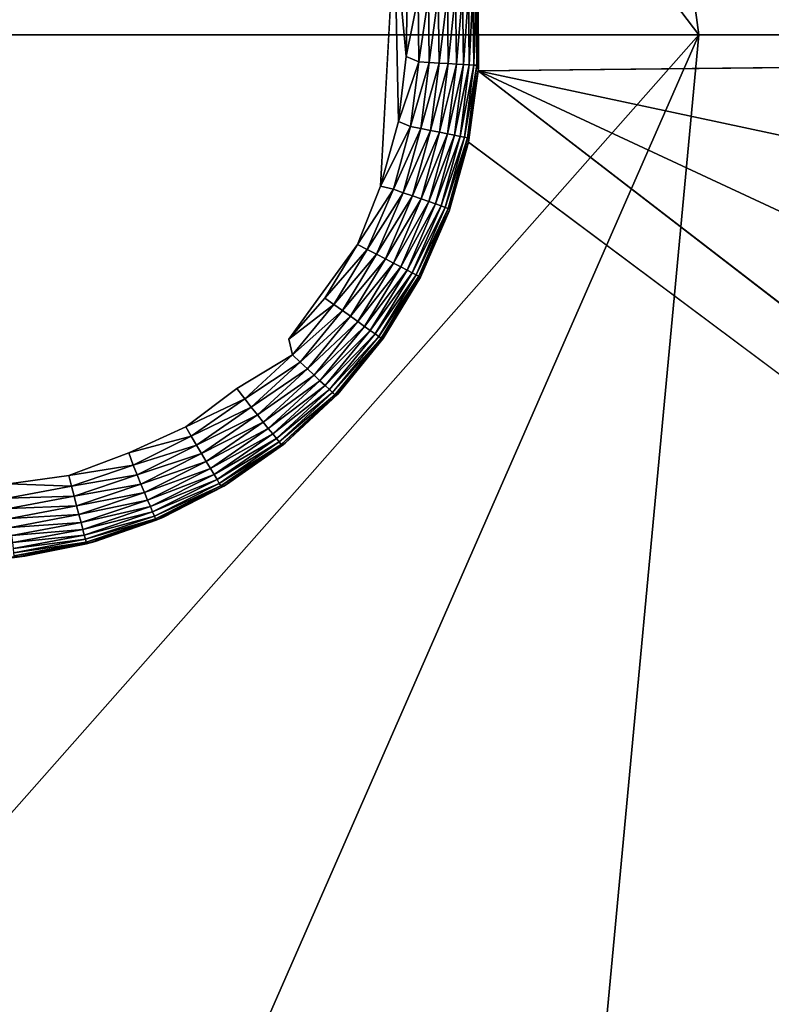
# Model space of a CAD drawing. Units: inches. Extents: x 0 to 236, y -4 to 202.
# Drawn here: x 30 to 31, y 114 to 115 of the extents above; entities that cross this region are included whole.
import ezdxf

# ---------------------------------------------------------------- set-up
doc = ezdxf.new("R2010")
doc.units = ezdxf.units.IN
doc.header["$MEASUREMENT"] = 0
doc.layers.add('SEAT-LEG', color=5, linetype='Continuous')
doc.layers.add('SEAT-UPHOLSTERY', color=5, linetype='Continuous')

# ---------------------------------------------------------------- blocks, each defined once
blk = doc.blocks.new('SSK3N_0T')
at = {"layer": 'SEAT-LEG'}
for points in [[(-30.315, -11.811, 0.1181), (-30.3076, -11.9182, 0.1181), (-30.315, -11.811, 2.7559)], [(-30.315, -11.811, 2.7559), (-30.3076, -11.9182, 0.1181), (-30.3076, -11.9182, 2.7559)], [(-30.3093, -11.9027, 0.1099), (-30.3076, -11.9182, 0.1181), (-30.315, -11.811, 0.1181)], [(-30.3093, -11.9027, 0.1099), (-30.307, -11.9024, 0.0936), (-30.289, -12.0106, 0.1099)], [(-30.289, -12.0106, 0.1099), (-30.3076, -11.9182, 0.1181), (-30.3093, -11.9027, 0.1099)], [(-30.307, -11.9024, 0.0936), (-30.3025, -11.9019, 0.0777), (-30.2867, -12.01, 0.0936)], [(-30.289, -12.0106, 0.1099), (-30.307, -11.9024, 0.0936), (-30.2867, -12.01, 0.0936)], [(-30.3025, -11.9019, 0.0777), (-30.2959, -11.9011, 0.0627), (-30.2823, -12.0088, 0.0777)], [(-30.2867, -12.01, 0.0936), (-30.3025, -11.9019, 0.0777), (-30.2823, -12.0088, 0.0777)], [(-30.2959, -11.9011, 0.0627), (-30.2872, -11.9001, 0.0487), (-30.2759, -12.0071, 0.0627)], [(-30.2823, -12.0088, 0.0777), (-30.2959, -11.9011, 0.0627), (-30.2759, -12.0071, 0.0627)], [(-30.2872, -11.9001, 0.0487), (-30.2767, -11.8988, 0.0361), (-30.2674, -12.0049, 0.0487)], [(-30.2759, -12.0071, 0.0627), (-30.2872, -11.9001, 0.0487), (-30.2674, -12.0049, 0.0487)], [(-30.2767, -11.8988, 0.0361), (-30.2645, -11.8974, 0.025), (-30.2572, -12.0023, 0.0361)], [(-30.2674, -12.0049, 0.0487), (-30.2767, -11.8988, 0.0361), (-30.2572, -12.0023, 0.0361)], [(-30.2645, -11.8974, 0.025), (-30.2509, -11.8958, 0.0158), (-30.2453, -11.9991, 0.025)], [(-30.2572, -12.0023, 0.0361), (-30.2645, -11.8974, 0.025), (-30.2453, -11.9991, 0.025)], [(-30.2321, -11.9957, 0.0158), (-30.2509, -11.8958, 0.0158), (-30.2362, -11.8941, 0.0086)], [(-30.2321, -11.9957, 0.0158), (-30.2453, -11.9991, 0.025), (-30.2509, -11.8958, 0.0158)], [(-30.2178, -11.9919, 0.0086), (-30.2362, -11.8941, 0.0086), (-30.2207, -11.8923, 0.0035)], [(-30.2178, -11.9919, 0.0086), (-30.2321, -11.9957, 0.0158), (-30.2362, -11.8941, 0.0086)], [(-30.2026, -11.988, 0.0035), (-30.2207, -11.8923, 0.0035), (-30.1991, -11.894, 0.0002)], [(-30.2026, -11.988, 0.0035), (-30.2178, -11.9919, 0.0086), (-30.2207, -11.8923, 0.0035)], [(-30.1991, -11.894, 0.0002), (-30.1869, -11.9838, 0.0006), (-30.2026, -11.988, 0.0035)], [(-30.3076, -11.9182, 2.7559), (-30.3076, -11.9182, 0.1181), (-30.2858, -12.0235, 0.1181)], [(-30.3076, -11.9182, 2.7559), (-30.2858, -12.0235, 0.1181), (-30.2858, -12.0235, 2.7559)], [(-30.289, -12.0106, 0.1099), (-30.2858, -12.0235, 0.1181), (-30.3076, -11.9182, 0.1181)], [(-30.1996, -12.0919, 0.0158), (-30.2321, -11.9957, 0.0158), (-30.2178, -11.9919, 0.0086)], [(-30.1859, -12.0862, 0.0086), (-30.2178, -11.9919, 0.0086), (-30.2026, -11.988, 0.0035)], [(-30.1859, -12.0862, 0.0086), (-30.1996, -12.0919, 0.0158), (-30.2178, -11.9919, 0.0086)], [(-30.2026, -11.988, 0.0035), (-30.1869, -11.9838, 0.0006), (-30.1714, -12.0802, 0.0035)], [(-30.2026, -11.988, 0.0035), (-30.1714, -12.0802, 0.0035), (-30.1859, -12.0862, 0.0086)], [(-30.1869, -11.9838, 0.0006), (-30.1527, -12.0736, 0.0002), (-30.1714, -12.0802, 0.0035)], [(-30.2823, -12.0088, 0.0777), (-30.2759, -12.0071, 0.0627), (-30.2475, -12.112, 0.0777)], [(-30.2759, -12.0071, 0.0627), (-30.2674, -12.0049, 0.0487), (-30.2413, -12.1094, 0.0627)], [(-30.2475, -12.112, 0.0777), (-30.2759, -12.0071, 0.0627), (-30.2413, -12.1094, 0.0627)], [(-30.2674, -12.0049, 0.0487), (-30.2572, -12.0023, 0.0361), (-30.2332, -12.106, 0.0487)], [(-30.2413, -12.1094, 0.0627), (-30.2674, -12.0049, 0.0487), (-30.2332, -12.106, 0.0487)], [(-30.2572, -12.0023, 0.0361), (-30.2453, -11.9991, 0.025), (-30.2235, -12.1019, 0.0361)], [(-30.2332, -12.106, 0.0487), (-30.2572, -12.0023, 0.0361), (-30.2235, -12.1019, 0.0361)], [(-30.2122, -12.0972, 0.025), (-30.2453, -11.9991, 0.025), (-30.2321, -11.9957, 0.0158)], [(-30.2122, -12.0972, 0.025), (-30.2235, -12.1019, 0.0361), (-30.2453, -11.9991, 0.025)], [(-30.1996, -12.0919, 0.0158), (-30.2122, -12.0972, 0.025), (-30.2321, -11.9957, 0.0158)], [(-30.289, -12.0106, 0.1099), (-30.2867, -12.01, 0.0936), (-30.2538, -12.1146, 0.1099)], [(-30.2538, -12.1146, 0.1099), (-30.2858, -12.0235, 0.1181), (-30.289, -12.0106, 0.1099)], [(-30.2867, -12.01, 0.0936), (-30.2823, -12.0088, 0.0777), (-30.2517, -12.1137, 0.0936)], [(-30.2538, -12.1146, 0.1099), (-30.2867, -12.01, 0.0936), (-30.2517, -12.1137, 0.0936)], [(-30.2517, -12.1137, 0.0936), (-30.2823, -12.0088, 0.0777), (-30.2475, -12.112, 0.0777)], [(-30.2858, -12.0235, 2.7559), (-30.2858, -12.0235, 0.1181), (-30.2498, -12.1247, 0.1181)], [(-30.2858, -12.0235, 2.7559), (-30.2498, -12.1247, 0.1181), (-30.2498, -12.1247, 2.7559)], [(-30.2538, -12.1146, 0.1099), (-30.2498, -12.1247, 0.1181), (-30.2858, -12.0235, 0.1181)], [(-30.1859, -12.0862, 0.0086), (-30.1714, -12.0802, 0.0035), (-30.1412, -12.1752, 0.0086)], [(-30.1714, -12.0802, 0.0035), (-30.1527, -12.0736, 0.0002), (-30.1277, -12.1672, 0.0035)], [(-30.1714, -12.0802, 0.0035), (-30.1277, -12.1672, 0.0035), (-30.1412, -12.1752, 0.0086)], [(-30.1527, -12.0736, 0.0002), (-30.1138, -12.1589, 0.0006), (-30.1277, -12.1672, 0.0035)], [(-30.1657, -12.1897, 0.025), (-30.2122, -12.0972, 0.025), (-30.1996, -12.0919, 0.0158)], [(-30.1539, -12.1827, 0.0158), (-30.1996, -12.0919, 0.0158), (-30.1859, -12.0862, 0.0086)], [(-30.1539, -12.1827, 0.0158), (-30.1657, -12.1897, 0.025), (-30.1996, -12.0919, 0.0158)], [(-30.1859, -12.0862, 0.0086), (-30.1412, -12.1752, 0.0086), (-30.1539, -12.1827, 0.0158)], [(-30.2475, -12.112, 0.0777), (-30.2413, -12.1094, 0.0627), (-30.1986, -12.2092, 0.0777)], [(-30.2413, -12.1094, 0.0627), (-30.2332, -12.106, 0.0487), (-30.1928, -12.2058, 0.0627)], [(-30.1986, -12.2092, 0.0777), (-30.2413, -12.1094, 0.0627), (-30.1928, -12.2058, 0.0627)], [(-30.2332, -12.106, 0.0487), (-30.2235, -12.1019, 0.0361), (-30.1853, -12.2014, 0.0487)], [(-30.1928, -12.2058, 0.0627), (-30.2332, -12.106, 0.0487), (-30.1853, -12.2014, 0.0487)], [(-30.1762, -12.196, 0.0361), (-30.2235, -12.1019, 0.0361), (-30.2122, -12.0972, 0.025)], [(-30.1762, -12.196, 0.0361), (-30.1853, -12.2014, 0.0487), (-30.2235, -12.1019, 0.0361)], [(-30.1657, -12.1897, 0.025), (-30.1762, -12.196, 0.0361), (-30.2122, -12.0972, 0.025)], [(-30.2538, -12.1146, 0.1099), (-30.2517, -12.1137, 0.0936), (-30.2028, -12.2159, 0.1116)], [(-30.2028, -12.2159, 0.1116), (-30.2498, -12.1247, 0.1181), (-30.2538, -12.1146, 0.1099)], [(-30.2517, -12.1137, 0.0936), (-30.2475, -12.112, 0.0777), (-30.2025, -12.2115, 0.0936)], [(-30.2028, -12.2159, 0.1116), (-30.2517, -12.1137, 0.0936), (-30.2025, -12.2115, 0.0936)], [(-30.2498, -12.1247, 2.7559), (-30.2028, -12.2159, 0.1116), (-30.2003, -12.2201, 2.7559)], [(-30.2498, -12.1247, 2.7559), (-30.2498, -12.1247, 0.1181), (-30.2028, -12.2159, 0.1116)], [(-30.2025, -12.2115, 0.0936), (-30.2475, -12.112, 0.0777), (-30.1986, -12.2092, 0.0777)], [(-30.1412, -12.1752, 0.0086), (-30.1277, -12.1672, 0.0035), (-30.0845, -12.257, 0.0086)], [(-30.1277, -12.1672, 0.0035), (-30.1138, -12.1589, 0.0006), (-30.0723, -12.2472, 0.0035)], [(-30.1277, -12.1672, 0.0035), (-30.0723, -12.2472, 0.0035), (-30.0845, -12.257, 0.0086)], [(-30.1138, -12.1589, 0.0006), (-30.0565, -12.2353, 0.0002), (-30.0723, -12.2472, 0.0035)], [(-30.1068, -12.2748, 0.025), (-30.1657, -12.1897, 0.025), (-30.1539, -12.1827, 0.0158)], [(-30.1539, -12.1827, 0.0158), (-30.1412, -12.1752, 0.0086), (-30.0961, -12.2663, 0.0158)], [(-30.1539, -12.1827, 0.0158), (-30.0961, -12.2663, 0.0158), (-30.1068, -12.2748, 0.025)], [(-30.1412, -12.1752, 0.0086), (-30.0845, -12.257, 0.0086), (-30.0961, -12.2663, 0.0158)], [(-30.1246, -12.2891, 0.0487), (-30.1853, -12.2014, 0.0487), (-30.1762, -12.196, 0.0361)], [(-30.1163, -12.2825, 0.0361), (-30.1762, -12.196, 0.0361), (-30.1657, -12.1897, 0.025)], [(-30.1163, -12.2825, 0.0361), (-30.1246, -12.2891, 0.0487), (-30.1762, -12.196, 0.0361)], [(-30.1068, -12.2748, 0.025), (-30.1163, -12.2825, 0.0361), (-30.1657, -12.1897, 0.025)], [(-30.2028, -12.2159, 0.1116), (-30.2025, -12.2115, 0.0936), (-30.1406, -12.305, 0.1113)], [(-30.2025, -12.2115, 0.0936), (-30.1986, -12.2092, 0.0777), (-30.1402, -12.3016, 0.0936)], [(-30.1406, -12.305, 0.1113), (-30.2025, -12.2115, 0.0936), (-30.1402, -12.3016, 0.0936)], [(-30.1986, -12.2092, 0.0777), (-30.1928, -12.2058, 0.0627), (-30.1366, -12.2987, 0.0777)], [(-30.1402, -12.3016, 0.0936), (-30.1986, -12.2092, 0.0777), (-30.1366, -12.2987, 0.0777)], [(-30.1928, -12.2058, 0.0627), (-30.1853, -12.2014, 0.0487), (-30.1314, -12.2946, 0.0627)], [(-30.1366, -12.2987, 0.0777), (-30.1928, -12.2058, 0.0627), (-30.1314, -12.2946, 0.0627)], [(-30.1246, -12.2891, 0.0487), (-30.1314, -12.2946, 0.0627), (-30.1853, -12.2014, 0.0487)], [(-30.2003, -12.2201, 2.7559), (-30.2028, -12.2159, 0.1116), (-30.1406, -12.305, 0.1113)], [(-30.2003, -12.2201, 2.7559), (-30.1406, -12.305, 0.1113), (-30.1384, -12.3079, 2.7559)], [(-30.0723, -12.2472, 0.0035), (-30.0565, -12.2353, 0.0002), (-30.0063, -12.3188, 0.0035)], [(-30.0961, -12.2663, 0.0158), (-30.0845, -12.257, 0.0086), (-30.0272, -12.341, 0.0158)], [(-30.0845, -12.257, 0.0086), (-30.0723, -12.2472, 0.0035), (-30.017, -12.3302, 0.0086)], [(-30.0845, -12.257, 0.0086), (-30.017, -12.3302, 0.0086), (-30.0272, -12.341, 0.0158)], [(-30.0723, -12.2472, 0.0035), (-30.0063, -12.3188, 0.0035), (-30.017, -12.3302, 0.0086)], [(-30.1068, -12.2748, 0.025), (-30.0961, -12.2663, 0.0158), (-30.0366, -12.3509, 0.025)], [(-30.0961, -12.2663, 0.0158), (-30.0272, -12.341, 0.0158), (-30.0366, -12.3509, 0.025)], [(-30.0522, -12.3675, 0.0487), (-30.1246, -12.2891, 0.0487), (-30.1163, -12.2825, 0.0361)], [(-30.045, -12.3598, 0.0361), (-30.1163, -12.2825, 0.0361), (-30.1068, -12.2748, 0.025)], [(-30.045, -12.3598, 0.0361), (-30.0522, -12.3675, 0.0487), (-30.1163, -12.2825, 0.0361)], [(-30.1068, -12.2748, 0.025), (-30.0366, -12.3509, 0.025), (-30.045, -12.3598, 0.0361)], [(-30.1406, -12.305, 0.1113), (-30.1402, -12.3016, 0.0936), (-30.0667, -12.3847, 0.1111)], [(-30.1402, -12.3016, 0.0936), (-30.1366, -12.2987, 0.0777), (-30.0659, -12.3821, 0.0936)], [(-30.0667, -12.3847, 0.1111), (-30.1402, -12.3016, 0.0936), (-30.0659, -12.3821, 0.0936)], [(-30.1366, -12.2987, 0.0777), (-30.1314, -12.2946, 0.0627), (-30.0628, -12.3788, 0.0777)], [(-30.0659, -12.3821, 0.0936), (-30.1366, -12.2987, 0.0777), (-30.0628, -12.3788, 0.0777)], [(-30.0582, -12.3739, 0.0627), (-30.1314, -12.2946, 0.0627), (-30.1246, -12.2891, 0.0487)], [(-30.0582, -12.3739, 0.0627), (-30.0628, -12.3788, 0.0777), (-30.1314, -12.2946, 0.0627)], [(-30.0522, -12.3675, 0.0487), (-30.0582, -12.3739, 0.0627), (-30.1246, -12.2891, 0.0487)], [(-30.1384, -12.3079, 2.7559), (-30.1406, -12.305, 0.1113), (-30.0667, -12.3847, 0.1111)], [(-30.1384, -12.3079, 2.7559), (-30.0667, -12.3847, 0.1111), (-30.065, -12.3865, 2.7559)], [(-30.0063, -12.3188, 0.0035), (-29.9828, -12.3134, 0.0002), (-29.931, -12.3805, 0.0035)], [(-29.9828, -12.3134, 0.0002), (-29.9216, -12.3672, 0.0006), (-29.931, -12.3805, 0.0035)], [(-29.9828, -12.3134, 0.0002), (-29.8412, -12.4162, 0.0006), (-29.9216, -12.3672, 0.0006)], [(-30.0272, -12.341, 0.0158), (-30.017, -12.3302, 0.0086), (-29.9486, -12.4054, 0.0158)], [(-30.017, -12.3302, 0.0086), (-30.0063, -12.3188, 0.0035), (-29.94, -12.3933, 0.0086)], [(-30.017, -12.3302, 0.0086), (-29.94, -12.3933, 0.0086), (-29.9486, -12.4054, 0.0158)], [(-30.0063, -12.3188, 0.0035), (-29.931, -12.3805, 0.0035), (-29.94, -12.3933, 0.0086)], [(-30.0366, -12.3509, 0.025), (-30.0272, -12.341, 0.0158), (-29.9565, -12.4165, 0.025)], [(-30.0272, -12.341, 0.0158), (-29.9486, -12.4054, 0.0158), (-29.9565, -12.4165, 0.025)], [(-29.9697, -12.4351, 0.0487), (-30.0522, -12.3675, 0.0487), (-30.045, -12.3598, 0.0361)], [(-30.045, -12.3598, 0.0361), (-30.0366, -12.3509, 0.025), (-29.9636, -12.4265, 0.0361)], [(-30.045, -12.3598, 0.0361), (-29.9636, -12.4265, 0.0361), (-29.9697, -12.4351, 0.0487)], [(-30.0366, -12.3509, 0.025), (-29.9565, -12.4165, 0.025), (-29.9636, -12.4265, 0.0361)], [(-29.9786, -12.4477, 0.0777), (-30.0628, -12.3788, 0.0777), (-30.0582, -12.3739, 0.0627)], [(-29.9747, -12.4423, 0.0627), (-30.0582, -12.3739, 0.0627), (-30.0522, -12.3675, 0.0487)], [(-29.9747, -12.4423, 0.0627), (-29.9786, -12.4477, 0.0777), (-30.0582, -12.3739, 0.0627)], [(-29.9697, -12.4351, 0.0487), (-29.9747, -12.4423, 0.0627), (-30.0522, -12.3675, 0.0487)], [(-29.931, -12.3805, 0.0035), (-29.9216, -12.3672, 0.0006), (-29.8486, -12.4306, 0.0035)], [(-29.9216, -12.3672, 0.0006), (-29.8412, -12.4162, 0.0006), (-29.8486, -12.4306, 0.0035)], [(-30.0667, -12.3847, 0.1111), (-30.0659, -12.3821, 0.0936), (-29.9824, -12.4536, 0.1112)], [(-30.065, -12.3865, 2.7559), (-30.0667, -12.3847, 0.1111), (-29.9824, -12.4536, 0.1112)], [(-30.0659, -12.3821, 0.0936), (-30.0628, -12.3788, 0.0777), (-29.9812, -12.4514, 0.0936)], [(-29.9824, -12.4536, 0.1112), (-30.0659, -12.3821, 0.0936), (-29.9812, -12.4514, 0.0936)], [(-30.065, -12.3865, 2.7559), (-29.9824, -12.4536, 0.1112), (-29.9816, -12.4543, 2.7559)], [(-29.9786, -12.4477, 0.0777), (-29.9812, -12.4514, 0.0936), (-30.0628, -12.3788, 0.0777)], [(-29.94, -12.3933, 0.0086), (-29.931, -12.3805, 0.0035), (-29.8558, -12.4446, 0.0086)], [(-29.931, -12.3805, 0.0035), (-29.8486, -12.4306, 0.0035), (-29.8558, -12.4446, 0.0086)], [(-29.9565, -12.4165, 0.025), (-29.9486, -12.4054, 0.0158), (-29.8689, -12.4698, 0.025)], [(-29.9486, -12.4054, 0.0158), (-29.94, -12.3933, 0.0086), (-29.8626, -12.4577, 0.0158)], [(-29.9486, -12.4054, 0.0158), (-29.8626, -12.4577, 0.0158), (-29.8689, -12.4698, 0.025)], [(-29.94, -12.3933, 0.0086), (-29.8558, -12.4446, 0.0086), (-29.8626, -12.4577, 0.0158)], [(-29.9636, -12.4265, 0.0361), (-29.9565, -12.4165, 0.025), (-29.8746, -12.4807, 0.0361)], [(-29.9565, -12.4165, 0.025), (-29.8689, -12.4698, 0.025), (-29.8746, -12.4807, 0.0361)], [(-29.8486, -12.4306, 0.0035), (-29.8412, -12.4162, 0.0006), (-29.7584, -12.4696, 0.0035)], [(-29.8412, -12.4162, 0.0006), (-29.7539, -12.4503, 0.0002), (-29.7584, -12.4696, 0.0035)], [(-29.8835, -12.4979, 0.0627), (-29.9747, -12.4423, 0.0627), (-29.9697, -12.4351, 0.0487)], [(-29.9697, -12.4351, 0.0487), (-29.9636, -12.4265, 0.0361), (-29.8794, -12.4901, 0.0487)], [(-29.9697, -12.4351, 0.0487), (-29.8794, -12.4901, 0.0487), (-29.8835, -12.4979, 0.0627)], [(-29.9636, -12.4265, 0.0361), (-29.8746, -12.4807, 0.0361), (-29.8794, -12.4901, 0.0487)], [(-29.8558, -12.4446, 0.0086), (-29.8486, -12.4306, 0.0035), (-29.7636, -12.4844, 0.0086)], [(-29.8486, -12.4306, 0.0035), (-29.7584, -12.4696, 0.0035), (-29.7636, -12.4844, 0.0086)], [(-29.8886, -12.5079, 0.0936), (-29.9812, -12.4514, 0.0936), (-29.9786, -12.4477, 0.0777)], [(-29.8865, -12.5038, 0.0777), (-29.9786, -12.4477, 0.0777), (-29.9747, -12.4423, 0.0627)], [(-29.8865, -12.5038, 0.0777), (-29.8886, -12.5079, 0.0936), (-29.9786, -12.4477, 0.0777)], [(-29.8835, -12.4979, 0.0627), (-29.8865, -12.5038, 0.0777), (-29.9747, -12.4423, 0.0627)], [(-29.8626, -12.4577, 0.0158), (-29.8558, -12.4446, 0.0086), (-29.7685, -12.4984, 0.0158)], [(-29.8558, -12.4446, 0.0086), (-29.7636, -12.4844, 0.0086), (-29.7685, -12.4984, 0.0158)], [(-29.9824, -12.4536, 0.1112), (-29.9812, -12.4514, 0.0936), (-29.8899, -12.5099, 0.1114)], [(-29.9816, -12.4543, 2.7559), (-29.9824, -12.4536, 0.1112), (-29.8899, -12.5099, 0.1114)], [(-29.9816, -12.4543, 2.7559), (-29.8899, -12.5099, 0.1114), (-29.8898, -12.5101, 2.7559)], [(-29.8886, -12.5079, 0.0936), (-29.8899, -12.5099, 0.1114), (-29.9812, -12.4514, 0.0936)], [(-29.8689, -12.4698, 0.025), (-29.8626, -12.4577, 0.0158), (-29.773, -12.5113, 0.025)], [(-29.8626, -12.4577, 0.0158), (-29.7685, -12.4984, 0.0158), (-29.773, -12.5113, 0.025)], [(-29.7584, -12.4696, 0.0035), (-29.7539, -12.4503, 0.0002), (-29.6645, -12.4953, 0.0035)], [(-29.7539, -12.4503, 0.0002), (-29.3726, -12.4711, 0.0002), (-29.6573, -12.4773, 0.0003)], [(-29.7539, -12.4503, 0.0002), (-29.6573, -12.4773, 0.0003), (-29.6645, -12.4953, 0.0035)], [(-29.8746, -12.4807, 0.0361), (-29.8689, -12.4698, 0.025), (-29.777, -12.5228, 0.0361)], [(-29.8689, -12.4698, 0.025), (-29.773, -12.5113, 0.025), (-29.777, -12.5228, 0.0361)], [(-29.7636, -12.4844, 0.0086), (-29.7584, -12.4696, 0.0035), (-29.6675, -12.5107, 0.0086)], [(-29.7584, -12.4696, 0.0035), (-29.6645, -12.4953, 0.0035), (-29.6675, -12.5107, 0.0086)], [(-29.6645, -12.4953, 0.0035), (-29.6573, -12.4773, 0.0003), (-29.5679, -12.5077, 0.0035)], [(-29.6573, -12.4773, 0.0003), (-29.3726, -12.4711, 0.0002), (-29.5598, -12.489, 0.0003)], [(-29.6573, -12.4773, 0.0003), (-29.5598, -12.489, 0.0003), (-29.5679, -12.5077, 0.0035)], [(-29.3726, -12.4711, 0.0002), (-29.4719, -12.4904, 0.0006), (-29.5598, -12.489, 0.0003)], [(-29.8835, -12.4979, 0.0627), (-29.8794, -12.4901, 0.0487), (-29.7834, -12.5411, 0.0627)], [(-29.8794, -12.4901, 0.0487), (-29.8746, -12.4807, 0.0361), (-29.7805, -12.5328, 0.0487)], [(-29.8794, -12.4901, 0.0487), (-29.7805, -12.5328, 0.0487), (-29.7834, -12.5411, 0.0627)], [(-29.8746, -12.4807, 0.0361), (-29.777, -12.5228, 0.0361), (-29.7805, -12.5328, 0.0487)], [(-29.7685, -12.4984, 0.0158), (-29.7636, -12.4844, 0.0086), (-29.6704, -12.5252, 0.0158)], [(-29.7636, -12.4844, 0.0086), (-29.6675, -12.5107, 0.0086), (-29.6704, -12.5252, 0.0158)], [(-29.5679, -12.5077, 0.0035), (-29.5598, -12.489, 0.0003), (-29.4705, -12.5066, 0.0035)], [(-29.5598, -12.489, 0.0003), (-29.4719, -12.4904, 0.0006), (-29.4705, -12.5066, 0.0035)], [(-29.7894, -12.5535, 0.112), (-29.8899, -12.5099, 0.1114), (-29.8886, -12.5079, 0.0936)], [(-29.7871, -12.5517, 0.0936), (-29.8886, -12.5079, 0.0936), (-29.8865, -12.5038, 0.0777)], [(-29.7871, -12.5517, 0.0936), (-29.7894, -12.5535, 0.112), (-29.8886, -12.5079, 0.0936)], [(-29.7856, -12.5474, 0.0777), (-29.8865, -12.5038, 0.0777), (-29.8835, -12.4979, 0.0627)], [(-29.7856, -12.5474, 0.0777), (-29.7871, -12.5517, 0.0936), (-29.8865, -12.5038, 0.0777)], [(-29.8835, -12.4979, 0.0627), (-29.7834, -12.5411, 0.0627), (-29.7856, -12.5474, 0.0777)], [(-29.773, -12.5113, 0.025), (-29.7685, -12.4984, 0.0158), (-29.6731, -12.5386, 0.025)], [(-29.7685, -12.4984, 0.0158), (-29.6704, -12.5252, 0.0158), (-29.6731, -12.5386, 0.025)], [(-29.6675, -12.5107, 0.0086), (-29.6645, -12.4953, 0.0035), (-29.5688, -12.5234, 0.0086)], [(-29.6645, -12.4953, 0.0035), (-29.5679, -12.5077, 0.0035), (-29.5688, -12.5234, 0.0086)], [(-29.5688, -12.5234, 0.0086), (-29.5679, -12.5077, 0.0035), (-29.4693, -12.5222, 0.0086)], [(-29.5679, -12.5077, 0.0035), (-29.4705, -12.5066, 0.0035), (-29.4693, -12.5222, 0.0086)], [(-29.8898, -12.5101, 2.7559), (-29.8899, -12.5099, 0.1114), (-29.7894, -12.5535, 0.112)], [(-29.8898, -12.5101, 2.7559), (-29.7894, -12.5535, 0.112), (-29.7912, -12.553, 2.7559)], [(-29.7805, -12.5328, 0.0487), (-29.777, -12.5228, 0.0361), (-29.6776, -12.561, 0.0487)], [(-29.777, -12.5228, 0.0361), (-29.773, -12.5113, 0.025), (-29.6755, -12.5506, 0.0361)], [(-29.777, -12.5228, 0.0361), (-29.6755, -12.5506, 0.0361), (-29.6776, -12.561, 0.0487)], [(-29.773, -12.5113, 0.025), (-29.6731, -12.5386, 0.025), (-29.6755, -12.5506, 0.0361)], [(-29.6704, -12.5252, 0.0158), (-29.6675, -12.5107, 0.0086), (-29.5697, -12.5382, 0.0158)], [(-29.6675, -12.5107, 0.0086), (-29.5688, -12.5234, 0.0086), (-29.5697, -12.5382, 0.0158)], [(-29.5697, -12.5382, 0.0158), (-29.5688, -12.5234, 0.0086), (-29.4681, -12.5369, 0.0158)], [(-29.5688, -12.5234, 0.0086), (-29.4693, -12.5222, 0.0086), (-29.4681, -12.5369, 0.0158)], [(-29.7834, -12.5411, 0.0627), (-29.7805, -12.5328, 0.0487), (-29.6793, -12.5696, 0.0627)], [(-29.7805, -12.5328, 0.0487), (-29.6776, -12.561, 0.0487), (-29.6793, -12.5696, 0.0627)], [(-29.6731, -12.5386, 0.025), (-29.6704, -12.5252, 0.0158), (-29.5704, -12.5518, 0.025)], [(-29.6704, -12.5252, 0.0158), (-29.5697, -12.5382, 0.0158), (-29.5704, -12.5518, 0.025)], [(-29.5704, -12.5518, 0.025), (-29.5697, -12.5382, 0.0158), (-29.4669, -12.5505, 0.025)], [(-29.5697, -12.5382, 0.0158), (-29.4681, -12.5369, 0.0158), (-29.4669, -12.5505, 0.025)], [(-29.7912, -12.553, 2.7559), (-29.7894, -12.5535, 0.112), (-29.6847, -12.5826, 0.1126)], [(-29.7912, -12.553, 2.7559), (-29.6847, -12.5826, 0.1126), (-29.6878, -12.582, 2.7559)], [(-29.6847, -12.5826, 0.1126), (-29.7894, -12.5535, 0.112), (-29.7871, -12.5517, 0.0936)], [(-29.6815, -12.5806, 0.0936), (-29.7871, -12.5517, 0.0936), (-29.7856, -12.5474, 0.0777)], [(-29.6815, -12.5806, 0.0936), (-29.6847, -12.5826, 0.1126), (-29.7871, -12.5517, 0.0936)], [(-29.7856, -12.5474, 0.0777), (-29.7834, -12.5411, 0.0627), (-29.6806, -12.5761, 0.0777)], [(-29.7856, -12.5474, 0.0777), (-29.6806, -12.5761, 0.0777), (-29.6815, -12.5806, 0.0936)], [(-29.7834, -12.5411, 0.0627), (-29.6793, -12.5696, 0.0627), (-29.6806, -12.5761, 0.0777)], [(-29.6776, -12.561, 0.0487), (-29.6755, -12.5506, 0.0361), (-29.5718, -12.5746, 0.0487)], [(-29.6755, -12.5506, 0.0361), (-29.6731, -12.5386, 0.025), (-29.5712, -12.564, 0.0361)], [(-29.6755, -12.5506, 0.0361), (-29.5712, -12.564, 0.0361), (-29.5718, -12.5746, 0.0487)], [(-29.6731, -12.5386, 0.025), (-29.5704, -12.5518, 0.025), (-29.5712, -12.564, 0.0361)], [(-29.5712, -12.564, 0.0361), (-29.5704, -12.5518, 0.025), (-29.4659, -12.5628, 0.0361)], [(-29.5704, -12.5518, 0.025), (-29.4669, -12.5505, 0.025), (-29.4659, -12.5628, 0.0361)], [(-29.6793, -12.5696, 0.0627), (-29.6776, -12.561, 0.0487), (-29.5723, -12.5833, 0.0627)], [(-29.6776, -12.561, 0.0487), (-29.5718, -12.5746, 0.0487), (-29.5723, -12.5833, 0.0627)], [(-29.5718, -12.5746, 0.0487), (-29.5712, -12.564, 0.0361), (-29.4651, -12.5733, 0.0487)], [(-29.5712, -12.564, 0.0361), (-29.4659, -12.5628, 0.0361), (-29.4651, -12.5733, 0.0487)], [(-29.6878, -12.582, 2.7559), (-29.577, -12.5969, 0.113), (-29.5813, -12.5966, 2.7559)], [(-29.6878, -12.582, 2.7559), (-29.6847, -12.5826, 0.1126), (-29.577, -12.5969, 0.113)], [(-29.577, -12.5969, 0.113), (-29.6847, -12.5826, 0.1126), (-29.6815, -12.5806, 0.0936)], [(-29.6815, -12.5806, 0.0936), (-29.6806, -12.5761, 0.0777), (-29.5729, -12.5945, 0.0936)], [(-29.6815, -12.5806, 0.0936), (-29.5729, -12.5945, 0.0936), (-29.577, -12.5969, 0.113)], [(-29.6806, -12.5761, 0.0777), (-29.6793, -12.5696, 0.0627), (-29.5727, -12.59, 0.0777)], [(-29.6806, -12.5761, 0.0777), (-29.5727, -12.59, 0.0777), (-29.5729, -12.5945, 0.0936)], [(-29.6793, -12.5696, 0.0627), (-29.5723, -12.5833, 0.0627), (-29.5727, -12.59, 0.0777)], [(-29.5723, -12.5833, 0.0627), (-29.5718, -12.5746, 0.0487), (-29.4644, -12.582, 0.0627)], [(-29.5723, -12.5833, 0.0627), (-29.4644, -12.582, 0.0627), (-29.4638, -12.5887, 0.0777)], [(-29.5718, -12.5746, 0.0487), (-29.4651, -12.5733, 0.0487), (-29.4644, -12.582, 0.0627)], [(-29.5813, -12.5966, 2.7559), (-29.577, -12.5969, 0.113), (-29.4738, -12.5966, 0.1181)], [(-29.5813, -12.5966, 2.7559), (-29.4738, -12.5966, 0.1181), (-29.4738, -12.5966, 2.7559)], [(-29.577, -12.5969, 0.113), (-29.5729, -12.5945, 0.0936), (-29.4632, -12.5955, 0.1099)], [(-29.577, -12.5969, 0.113), (-29.4632, -12.5955, 0.1099), (-29.4738, -12.5966, 0.1181)], [(-29.5729, -12.5945, 0.0936), (-29.5727, -12.59, 0.0777), (-29.4634, -12.5932, 0.0936)], [(-29.5729, -12.5945, 0.0936), (-29.4634, -12.5932, 0.0936), (-29.4632, -12.5955, 0.1099)], [(-29.5727, -12.59, 0.0777), (-29.5723, -12.5833, 0.0627), (-29.4638, -12.5887, 0.0777)], [(-29.5727, -12.59, 0.0777), (-29.4638, -12.5887, 0.0777), (-29.4634, -12.5932, 0.0936)]]:
    blk.add_3dface(points, dxfattribs=at)
for points, invisible_edges in [([(-30.1991, -11.894, 0.0002), (-28.8583, -11.811), (-28.8667, -11.9624, 0.0002)], 15), ([(-30.1991, -11.894, 0.0002), (-28.8667, -11.9624, 0.0002), (-30.1527, -12.0736, 0.0002)], 15), ([(-30.1527, -12.0736, 0.0002), (-30.1869, -11.9838, 0.0006), (-30.1991, -11.894, 0.0002)], 12), ([(-30.1527, -12.0736, 0.0002), (-28.8667, -11.9624, 0.0002), (-28.9339, -12.1385, 0.0002)], 15), ([(-30.1527, -12.0736, 0.0002), (-28.9339, -12.1385, 0.0002), (-30.0565, -12.2353, 0.0002)], 15), ([(-30.0565, -12.2353, 0.0002), (-30.1138, -12.1589, 0.0006), (-30.1527, -12.0736, 0.0002)], 12), ([(-30.0565, -12.2353, 0.0002), (-28.9339, -12.1385, 0.0002), (-29.0469, -12.2892, 0.0002)], 15), ([(-30.0565, -12.2353, 0.0002), (-29.0469, -12.2892, 0.0002), (-29.9828, -12.3134, 0.0002)], 15), ([(-30.0565, -12.2353, 0.0002), (-29.9828, -12.3134, 0.0002), (-30.0063, -12.3188, 0.0035)], 1), ([(-29.9828, -12.3134, 0.0002), (-29.0469, -12.2892, 0.0002), (-29.197, -12.403, 0.0002)], 15), ([(-29.9828, -12.3134, 0.0002), (-29.197, -12.403, 0.0002), (-29.7539, -12.4503, 0.0002)], 15), ([(-29.7539, -12.4503, 0.0002), (-29.8412, -12.4162, 0.0006), (-29.9828, -12.3134, 0.0002)], 12), ([(-29.7539, -12.4503, 0.0002), (-29.197, -12.403, 0.0002), (-29.3726, -12.4711, 0.0002)], 1)]:
    blk.add_3dface(points, dxfattribs=dict(at, invisible_edges=invisible_edges))
at = {"layer": 'SEAT-UPHOLSTERY'}
for points, invisible_edges in [([(-30.2498, -11.4973, 2.7559), (-35.2014, -17.5448, 2.756), (-35.2024, 5.5989, 2.756)], 15), ([(-30.2858, -11.5986, 2.7559), (-35.2014, -17.5448, 2.756), (-30.2498, -11.4973, 2.7559)], 3), ([(-30.3076, -11.7038, 2.7559), (-35.2014, -17.5448, 2.756), (-30.2858, -11.5986, 2.7559)], 3), ([(-30.315, -11.811, 2.7559), (-35.2014, -17.5448, 2.756), (-30.3076, -11.7038, 2.7559)], 3), ([(-30.3076, -11.9182, 2.7559), (-35.2014, -17.5448, 2.756), (-30.315, -11.811, 2.7559)], 3), ([(-30.2858, -12.0235, 2.7559), (-35.2014, -17.5448, 2.756), (-30.3076, -11.9182, 2.7559)], 3), ([(-30.2498, -12.1247, 2.7559), (-35.2014, -17.5448, 2.756), (-30.2858, -12.0235, 2.7559)], 3), ([(-30.2003, -12.2201, 2.7559), (-35.2014, -17.5448, 2.756), (-30.2498, -12.1247, 2.7559)], 3), ([(-30.1384, -12.3079, 2.7559), (-35.2014, -17.5448, 2.756), (-30.2003, -12.2201, 2.7559)], 3), ([(-30.065, -12.3865, 2.7559), (-35.2014, -17.5448, 2.756), (-30.1384, -12.3079, 2.7559)], 3), ([(-29.9816, -12.4543, 2.7559), (-35.2014, -17.5448, 2.756), (-30.065, -12.3865, 2.7559)], 3), ([(-29.8898, -12.5101, 2.7559), (-35.2014, -17.5448, 2.756), (-29.9816, -12.4543, 2.7559)], 3), ([(-29.7912, -12.553, 2.7559), (-35.2014, -17.5448, 2.756), (-29.8898, -12.5101, 2.7559)], 3), ([(-29.6878, -12.582, 2.7559), (-35.2014, -17.5448, 2.756), (-29.7912, -12.553, 2.7559)], 3), ([(-29.6878, -12.582, 2.7559), (-33.3957, -17.5462, 2.7559), (-35.2014, -17.5448, 2.756)], 12), ([(-31.8891, -17.5468, 2.7559), (-33.3957, -17.5462, 2.7559), (-29.5813, -12.5966, 2.7559)], 1), ([(-29.5813, -12.5966, 2.7559), (-30.6363, -17.5428, 2.7559), (-31.8891, -17.5468, 2.7559)], 2), ([(-29.5813, -12.5966, 2.7559), (-29.5276, -17.5357, 2.7559), (-30.6363, -17.5428, 2.7559)], 2), ([(-29.5276, -17.5357, 2.7559), (-29.4738, -12.5966, 2.7559), (-23.622, -17.5357, 2.7559)], 14)]:
    blk.add_3dface(points, dxfattribs=dict(at, invisible_edges=invisible_edges))
for points in [[(-33.3656, -12.5672, 15.0972), (-29.5276, -12.9266, 14.8167), (-32.0724, -11.811, 14.9532)], [(-32.0724, -11.811, 14.9532), (-29.5276, -12.9266, 14.8167), (-30.7899, -11.811, 14.833)], [(-30.7899, -11.811, 14.833), (-29.5276, -12.9266, 14.8167), (-29.5276, -11.811, 14.5669)], [(-29.5276, -12.9266, 14.8167), (-28.0618, -11.811, 14.8621), (-29.5276, -11.811, 14.5669)], [(-26.8857, -12.569, 15.1271), (-28.0618, -11.811, 14.8621), (-29.5276, -12.9266, 14.8167)], [(-33.3665, -15.0944, 15.2611), (-29.5276, -14.0614, 14.949), (-33.3656, -12.5672, 15.0972)], [(-33.3656, -12.5672, 15.0972), (-29.5276, -14.0614, 14.949), (-29.5276, -12.9266, 14.8167)], [(-29.5813, -12.5966, 2.7559), (-33.3957, -17.5462, 2.7559), (-29.6878, -12.582, 2.7559)], [(-26.8857, -12.569, 15.1271), (-29.5276, -14.0614, 14.949), (-26.886, -15.103, 15.2859)], [(-29.5276, -12.9266, 14.8167), (-29.5276, -14.0614, 14.949), (-26.8857, -12.569, 15.1271)], [(-29.4738, -12.5966, 2.7559), (-29.5276, -17.5357, 2.7559), (-29.5813, -12.5966, 2.7559)]]:
    blk.add_3dface(points, dxfattribs=at)

msp = doc.modelspace()

# ---------------------------------------------------------------- block references
at = {"rotation": 90}
msp.add_blockref('SSK3N_0T', (17.7164, 144.6877), dxfattribs=at)

doc.saveas('drawing.dxf')
